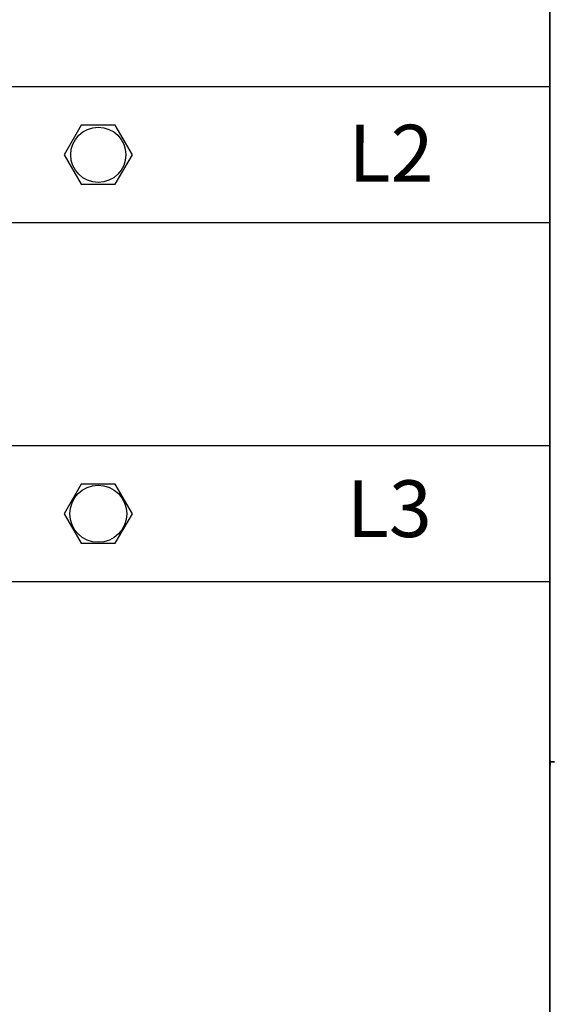
# Model space of a CAD drawing. Units: millimetres. Extents: x -2962 to 12771, y 2859 to 5338.
# Drawn here: x 1591 to 1825, y 3829 to 4263 of the extents above; entities that cross this region are included whole.
import ezdxf

# ---------------------------------------------------------------- set-up
doc = ezdxf.new("R2010")
doc.units = ezdxf.units.MM
doc.layers.add('EL_szöveg', color=161, linetype='Continuous')
doc.styles.add('Feliratozási', font='arial.ttf')

msp = doc.modelspace()

# ---------------------------------------------------------------- linework, layer by layer
at = {"color": 5, "lineweight": 13}
for p, q in [((1824.88, 4313.99), (1824.88, 4155.61)), ((1824.88, 4130.31), (1824.88, 3972.6))]:
    msp.add_line(p, q, dxfattribs=at)
at = {"color": 5, "lineweight": 35}
for p, q in [((1824.88, 4313.96), (1824.88, 4155.58)), ((1824.88, 4130.28), (1824.88, 3972.57)), ((1824.88, 3820.62), (1824.88, 3932.85))]:
    msp.add_line(p, q, dxfattribs=at)
at = {"color": 5, "linetype": 'Continuous', "lineweight": 30}
for p, q in [((1824.88, 4233.67), (1571.81, 4233.67)), ((1824.88, 4173.65), (1571.81, 4173.66)), ((1824.88, 4075.48), (1571.81, 4075.48)), ((1824.88, 4015.49), (1571.81, 4015.49))]:
    msp.add_line(p, q, dxfattribs=at)
at = {"color": 5, "lineweight": 13, "ltscale": 0.145215}
msp.add_line((1824.88, 4144.08), (1824.88, 4155.61), dxfattribs=at)
at = {"color": 5, "lineweight": 35, "ltscale": 0.141394}
msp.add_line((1824.88, 4155.58), (1824.88, 4144.35), dxfattribs=at)
at = {"color": 5, "lineweight": 35, "ltscale": 0.089352}
msp.add_line((1824.88, 4144.35), (1824.88, 4137.26), dxfattribs=at)
at = {"color": 5, "lineweight": 13, "ltscale": 0.089352}
msp.add_line((1824.88, 4144.08), (1824.88, 4136.99), dxfattribs=at)
at = {"color": 5, "lineweight": 35, "ltscale": 0.087893}
msp.add_line((1824.88, 4137.26), (1824.88, 4130.28), dxfattribs=at)
at = {"color": 5, "lineweight": 13, "ltscale": 0.084072}
msp.add_line((1824.88, 4136.99), (1824.88, 4130.31), dxfattribs=at)
at = {"color": 5, "lineweight": 13, "ltscale": 0.155833}
msp.add_line((1824.88, 3960.22), (1824.88, 3972.6), dxfattribs=at)
at = {"color": 5, "lineweight": 35, "ltscale": 0.151732}
msp.add_line((1824.88, 3972.57), (1824.88, 3960.52), dxfattribs=at)
at = {"color": 5, "lineweight": 35, "ltscale": 0.087781}
msp.add_line((1824.88, 3960.52), (1824.88, 3953.55), dxfattribs=at)
at = {"color": 5, "lineweight": 13, "ltscale": 0.087781}
msp.add_line((1824.88, 3960.22), (1824.88, 3953.26), dxfattribs=at)
at = {"color": 5, "lineweight": 35, "ltscale": 0.085653}
msp.add_line((1824.88, 3953.55), (1824.88, 3946.75), dxfattribs=at)
at = {"color": 5, "lineweight": 13, "ltscale": 0.081929}
msp.add_line((1824.88, 3953.26), (1824.88, 3946.75), dxfattribs=at)
at = {"color": 5, "lineweight": 35, "ltscale": 0.132687}
msp.add_line((1824.88, 3946.75), (1824.88, 3936.22), dxfattribs=at)
at = {"color": 5, "lineweight": 13, "ltscale": 0.132839}
msp.add_line((1824.88, 3946.75), (1824.88, 3936.21), dxfattribs=at)
at = {"color": 5, "lineweight": 13, "ltscale": 0.025152}
msp.add_line((1824.86, 3936.22), (1826.86, 3936.22), dxfattribs=at)
at = {"color": 5, "lineweight": 35, "ltscale": 0.008839}
msp.add_line((1825.37, 3936.71), (1824.88, 3936.22), dxfattribs=at)
at = {"color": 5, "lineweight": 35, "ltscale": 0.042216}
msp.add_line((1824.88, 3936.22), (1824.88, 3932.87), dxfattribs=at)
at = {"color": 5, "lineweight": 35, "ltscale": 0.025}
msp.add_line((1824.88, 3936.22), (1826.86, 3936.22), dxfattribs=at)
at = {"color": 5}
for points in [[(1618.48, 4216.67), (1610.97, 4203.67), (1618.48, 4190.67), (1633.49, 4190.67), (1640.99, 4203.67), (1633.49, 4216.67)], [(1618.48, 4058.5), (1610.97, 4045.5), (1618.48, 4032.5), (1633.49, 4032.5), (1640.99, 4045.5), (1633.49, 4058.5)]]:
    msp.add_lwpolyline(points, close=True, dxfattribs=at)
at = {"color": 5, "lineweight": 13}
msp.add_lwpolyline([(1824.82, 3935.56), (1824.84, 3935.02), (1824.85, 3934.4), (1824.87, 3933.67), (1824.88, 3932.97)], dxfattribs=at)
at = {"color": 5, "lineweight": 35}
for points in [[(1824.88, 3932.85), (1824.88, 3933), (1824.89, 3933.24), (1824.9, 3933.74), (1824.92, 3934.09), (1824.93, 3934.41), (1824.95, 3934.69), (1824.97, 3934.94), (1824.98, 3935.14), (1825, 3935.32), (1825.02, 3935.56)], [(1825.12, 3935.97), (1825.12, 3935.97), (1825.11, 3935.97), (1825.1, 3935.96), (1825.09, 3935.94), (1825.08, 3935.9), (1825.06, 3935.83), (1825.04, 3935.7), (1825.02, 3935.56)]]:
    msp.add_lwpolyline(points, dxfattribs=at)
at = {"color": 5}
for centre, radius in [((1625.98, 4203.67), 12.15), ((1625.98, 4045.5), 12.55)]:
    msp.add_circle(centre, radius, dxfattribs=at)

# ---------------------------------------------------------------- texts
at = {"layer": 'EL_szöveg', "color": 5, "style": 'Feliratozási'}
for s, p in [('L2', (1736.21, 4191.91)), ('L3', (1735.45, 4035.24))]:
    msp.add_text(s, height=25, rotation=359.9791, dxfattribs=at).set_placement(p)

doc.saveas('drawing.dxf')
